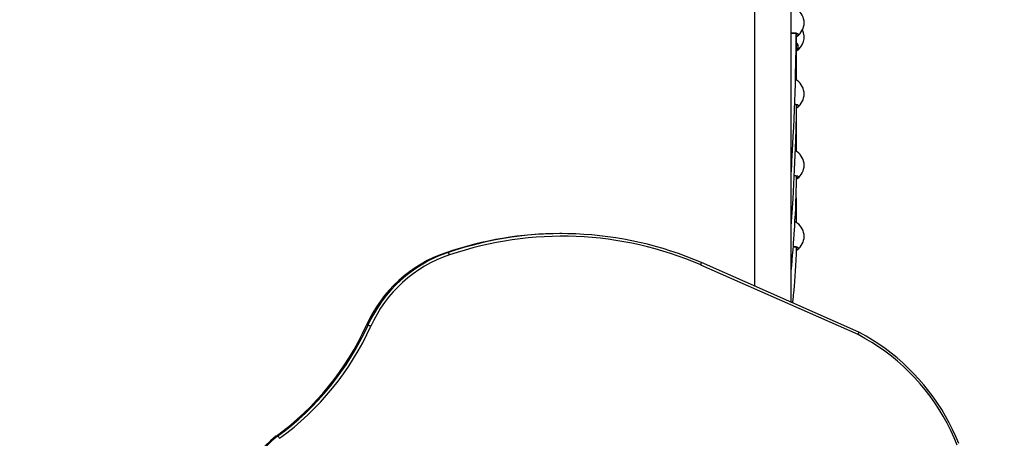
# Model space of a CAD drawing. Units: centimetres. Extents: x 1946 to 3315, y -547 to 358.
# Drawn here: x 2878 to 2993, y -171 to -123 of the extents above; entities that cross this region are included whole.
import ezdxf

# ---------------------------------------------------------------- set-up
doc = ezdxf.new("R2010")
doc.units = ezdxf.units.CM
doc.layers.add('VP-DIM', color=7, linetype='Continuous')
doc.layers.add('VP-EQ', color=7, linetype='Continuous', true_color=0x8a3492)
doc.dimstyles.new('Strefa', dxfattribs={"dimtxt": 14, "dimasz": 20, "dimexe": 20, "dimexo": 50, "dimgap": 20, "dimtad": 0, "dimdec": 0, "dimzin": 0, "dimdsep": 46, "dimtxsty": 'Standard', "dimcen": 0.09, "dimadec": 0, "dimazin": 0, "dimtfac": 1, "dimtdec": 4, "dimtofl": 0, "dimtmove": 0, "dimatfit": 3, "dimfxl": 70, "dimfxlon": 1, "dimtolj": 1, "dimtzin": 0, "dimarcsym": 0})

# ---------------------------------------------------------------- blocks, each defined once
blk = doc.blocks.new('02041')
at = {"color": 7, "linetype": 'Continuous', "lineweight": 25}
for p, q in [((1273.19, 1932.46), (1273.19, 1775.42)), ((1277.43, 1773.54), (1277.43, 1932.46)), ((1250.8, 1781.52), (1250.62, 1781.52)), ((1237.64, 1779.34), (1237.46, 1779.34)), ((1285.19, 1769.8), (1266.95, 1777.88)), ((1285.26, 1770.07), (1267.01, 1778.16)), ((1267.01, 1778.16), (1267.01, 1778.16)), ((1228.32, 1770.89), (1228.14, 1770.89)), ((1228.14, 1770.89), (1228.14, 1770.88)), ((1217.83, 1758), (1217.65, 1758)), ((1217.65, 1758), (1217.65, 1758))]:
    blk.add_line(p, q, dxfattribs=at)
at = {"color": 7, "linetype": 'Continuous', "lineweight": 25, "flags": 128}
for points in [[(1277.43, 1804.84), (1277.7, 1804.85), (1277.97, 1804.83), (1278.17, 1804.77), (1278.26, 1804.68), (1278.24, 1804.57)], [(1277.43, 1804.81), (1277.44, 1804.81), (1277.6, 1804.82), (1277.75, 1804.81), (1277.87, 1804.8), (1277.98, 1804.78), (1278.05, 1804.75), (1278.09, 1804.73), (1278.1, 1804.72), (1278.1, 1804.72)], [(1277.43, 1788.35), (1277.47, 1788.98), (1277.49, 1789.45), (1277.52, 1789.97), (1277.55, 1790.57), (1277.59, 1791.23), (1277.62, 1791.97), (1277.67, 1792.86), (1277.72, 1793.85), (1277.76, 1794.87), (1277.81, 1795.89), (1277.84, 1796.9), (1277.88, 1797.9), (1277.91, 1798.89), (1277.94, 1799.88), (1278.01, 1803.08), (1278.02, 1804.76)], [(1278.02, 1804.59), (1278.08, 1804.65), (1278.09, 1804.72)], [(1278.05, 1799.33), (1278.04, 1800.8), (1278.03, 1803.56), (1278.03, 1804.41)], [(1278.05, 1803.16), (1278.08, 1803.21), (1278.09, 1803.35)], [(1278.12, 1799.29), (1278.11, 1799.3), (1277.93, 1799.4)], [(1277.43, 1782.4), (1277.64, 1785.56), (1277.83, 1788.96), (1277.97, 1792.34), (1278.04, 1795.19), (1278.04, 1796.48)], [(1277.83, 1796.57), (1277.97, 1796.56), (1278.17, 1796.5), (1278.26, 1796.41), (1278.24, 1796.3)], [(1277.83, 1796.53), (1277.87, 1796.53), (1277.98, 1796.51), (1278.05, 1796.48), (1278.09, 1796.46), (1278.1, 1796.45), (1278.1, 1796.45)], [(1278.04, 1796.35), (1278.08, 1796.38), (1278.09, 1796.45)], [(1278.05, 1791.06), (1278.05, 1791.74), (1278.04, 1793.78), (1278.03, 1794.9)], [(1278.12, 1791.02), (1278.11, 1791.03), (1277.92, 1791.13)], [(1277.43, 1777.06), (1277.44, 1777.19), (1277.49, 1777.8), (1277.54, 1778.4), (1277.59, 1779.01), (1277.64, 1779.61), (1277.68, 1780.15), (1277.71, 1780.52), (1277.73, 1780.81), (1277.75, 1781.05), (1277.76, 1781.25), (1277.78, 1781.5), (1277.8, 1781.92), (1277.84, 1782.44), (1277.87, 1783.05), (1277.91, 1783.76), (1277.95, 1784.49), (1277.98, 1785.21), (1278, 1785.92), (1278.05, 1787.82), (1278.05, 1788.21)], [(1277.79, 1788.31), (1277.97, 1788.29), (1278.17, 1788.23), (1278.26, 1788.14), (1278.24, 1788.03)], [(1277.79, 1788.27), (1277.87, 1788.26), (1277.98, 1788.24), (1278.05, 1788.21), (1278.09, 1788.19), (1278.1, 1788.18), (1278.1, 1788.18)], [(1278.05, 1788.08), (1278.08, 1788.11), (1278.09, 1788.18)], [(1278.05, 1782.8), (1278.04, 1783.6), (1278.03, 1785.07), (1278.02, 1786.33), (1278.02, 1786.55)], [(1277.67, 1780.05), (1277.7, 1780.05), (1277.97, 1780.02), (1278.17, 1779.96), (1278.26, 1779.87), (1278.24, 1779.76)], [(1277.61, 1773.46), (1277.63, 1773.57), (1277.66, 1773.9), (1277.69, 1774.18), (1277.71, 1774.41), (1277.73, 1774.64), (1277.77, 1774.98), (1277.81, 1775.43), (1277.85, 1775.97), (1277.9, 1776.59), (1277.94, 1777.2), (1277.98, 1777.8), (1278.04, 1779.19), (1278.05, 1779.94)], [(1277.67, 1780.01), (1277.75, 1780), (1277.87, 1779.99), (1277.98, 1779.97), (1278.05, 1779.94), (1278.09, 1779.92), (1278.1, 1779.91), (1278.1, 1779.91)], [(1278.05, 1779.81), (1278.08, 1779.84), (1278.09, 1779.91)], [(1285.19, 1769.8), (1285.19, 1769.81), (1285.21, 1769.86), (1285.24, 1769.95), (1285.26, 1770.02), (1285.27, 1770.06), (1285.25, 1770.08)], [(1296.68, 1756.96), (1296.33, 1757.82), (1295.94, 1758.67), (1295.52, 1759.5), (1295.07, 1760.31), (1294.59, 1761.11), (1294.08, 1761.89), (1293.54, 1762.64), (1292.97, 1763.38), (1292.38, 1764.09), (1291.76, 1764.78), (1291.12, 1765.45), (1290.45, 1766.09), (1289.76, 1766.71), (1289.05, 1767.3), (1288.31, 1767.86), (1287.56, 1768.39), (1286.79, 1768.89), (1285.99, 1769.36), (1285.19, 1769.8)], [(1296.88, 1757.14), (1296.53, 1757.96), (1296.16, 1758.77), (1295.76, 1759.56), (1295.34, 1760.34), (1294.89, 1761.1), (1294.41, 1761.85), (1293.9, 1762.57), (1293.37, 1763.28), (1292.82, 1763.97), (1292.24, 1764.64), (1291.64, 1765.29), (1291.02, 1765.91), (1290.37, 1766.52), (1289.71, 1767.09), (1289.02, 1767.65), (1288.32, 1768.18), (1287.6, 1768.68), (1286.86, 1769.16), (1286.11, 1769.61), (1285.34, 1770.03), (1285.26, 1770.07)]]:
    blk.add_lwpolyline(points, dxfattribs=at)
at = {"color": 7, "linetype": 'Continuous', "lineweight": 25}
for centre, radius, start, end in [((1277.03, 1806.01), 1.9, 305.1736, 54.8019), ((1277.03, 1804.35), 1.9, 302.1269, 25.8088), ((1277.93, 1804.74), 0.349, 283.4557, 330.9391), ((1277.77, 1803.26), 0.493, 303.2033, 57.1751), ((1277.84, 1803.36), 0.257, 356.9547, 40.9799), ((1277.03, 1797.74), 1.9, 305.1736, 54.8019), ((1277.96, 1796.44), 0.313, 284.9454, 332.0255), ((1277.03, 1789.47), 1.9, 305.1736, 54.8019), ((1277.97, 1788.17), 0.306, 285.2669, 332.2275), ((1277.69, 1782.24), 0.669, 50.1101, 75.3703), ((1277.03, 1781.2), 1.9, 305.1736, 54.8019), ((1250.62, 1740.74), 40.78, 90.0068, 108.8345), ((1250.8, 1740.75), 40.77, 66.5702, 108.8325), ((1250.86, 1740.74), 40.48, 66.5716, 108.8343), ((1242.46, 1764.46), 15.7, 108.5946, 155.8304), ((1242.47, 1764.46), 15.7, 108.6089, 155.8292), ((1242.64, 1764.46), 15.7, 108.6017, 155.8364), ((1242.7, 1764.45), 15.41, 108.6052, 155.8291), ((1237.17, 1778.91), 0.628, 13.0617, 42.8161), ((1277.96, 1779.91), 0.311, 285.0133, 332.0592), ((1266.55, 1778.12), 0.462, 329.9438, 5.023), ((1198.64, 1784.19), 32.37, 305.9765, 335.7275), ((1198.63, 1784.19), 32.38, 305.9807, 335.7249), ((1198.8, 1784.21), 32.39, 305.9863, 335.7177), ((1227.92, 1769.36), 1.58, 62.5528, 75.2593), ((1198.87, 1784.19), 32.67, 305.9763, 335.7276), ((1222.88, 1750.86), 8.85, 126.2393, 210.1528), ((1222.89, 1750.86), 8.85, 126.2667, 210.1371), ((1223.06, 1750.86), 8.85, 126.2481, 210.1556), ((1217.44, 1757.4), 0.715, 29.5629, 56.6775)]:
    blk.add_arc(centre, radius, start, end, dxfattribs=at)
blk = doc.blocks.new('02042 2d')
at = {"layer": 'VP-EQ', "color": 0}
blk.add_blockref('02041', (-595.91, -1371.52), dxfattribs=at)
blk = doc.blocks.new('*D88')
at = {"layer": 'Defpoints', "color": 0}
for p in [(2966.63, 175.54), (3295.12, 175.54), (2925.82, -547.18)]:
    blk.add_point(p, dxfattribs=at)
at = {"layer": 'VP-DIM', "color": 0, "lineweight": -2}
for p, q in [((3225.12, 175.54), (3315.12, 175.54)), ((3295.12, 155.54), (3295.12, -146.46)), ((3295.12, -527.18), (3295.12, -223.79)), ((3225.12, -547.18), (3315.12, -547.18))]:
    blk.add_line(p, q, dxfattribs=at)
at = {"layer": 'VP-DIM', "color": 0}
for points in [[(3298.46, 155.54), (3291.79, 155.54), (3295.12, 175.54)], [(3291.79, -527.18), (3298.46, -527.18), (3295.12, -547.18)]]:
    blk.add_solid(points, dxfattribs=at)
at = {"layer": 'VP-DIM', "color": 0, "insert": (3295.12, -185.13), "char_height": 14, "attachment_point": 5, "rotation": 90}
blk.add_mtext('\\A1;723', dxfattribs=at)
blk = doc.blocks.new('*D89')
at = {"layer": 'Defpoints', "color": 0}
for p in [(2333.93, 338.24), (3139.42, -102.57), (2333.93, -219.18)]:
    blk.add_point(p, dxfattribs=at)
at = {"layer": 'VP-DIM', "color": 0, "lineweight": -2}
for p, q in [((2333.93, 268.24), (2333.93, 358.24)), ((3139.42, 268.24), (3139.42, 358.24)), ((2353.93, 338.24), (2724.92, 338.24)), ((3119.42, 338.24), (2799.92, 338.24))]:
    blk.add_line(p, q, dxfattribs=at)
at = {"layer": 'VP-DIM', "color": 0}
for points in [[(2353.93, 341.57), (2353.93, 334.91), (2333.93, 338.24)], [(3119.42, 334.91), (3119.42, 341.57), (3139.42, 338.24)]]:
    blk.add_solid(points, dxfattribs=at)
at = {"layer": 'VP-DIM', "color": 0, "insert": (2762.42, 338.24), "char_height": 14, "attachment_point": 5}
blk.add_mtext('\\A1;805', dxfattribs=at)
blk = doc.blocks.new('*D90')
at = {"layer": 'Defpoints', "color": 0}
for p in [(2533.93, 266.64), (2989.25, -181.92), (2533.93, -242.09)]:
    blk.add_point(p, dxfattribs=at)
at = {"layer": 'VP-DIM', "color": 0, "lineweight": -2}
for p, q in [((2533.93, 196.64), (2533.93, 286.64)), ((2989.25, 196.64), (2989.25, 286.64)), ((2553.93, 266.64), (2722.92, 266.64)), ((2969.25, 266.64), (2800.26, 266.64))]:
    blk.add_line(p, q, dxfattribs=at)
at = {"layer": 'VP-DIM', "color": 0}
for points in [[(2553.93, 269.98), (2553.93, 263.31), (2533.93, 266.64)], [(2969.25, 263.31), (2969.25, 269.98), (2989.25, 266.64)]]:
    blk.add_solid(points, dxfattribs=at)
at = {"layer": 'VP-DIM', "color": 0, "insert": (2761.59, 266.64), "char_height": 14, "attachment_point": 5}
blk.add_mtext('\\A1;455', dxfattribs=at)
blk = doc.blocks.new('*D91')
at = {"layer": 'Defpoints', "color": 0}
for p in [(2965.89, 5.53), (2942.94, -397.13), (3225.5, -397.13)]:
    blk.add_point(p, dxfattribs=at)
at = {"layer": 'VP-DIM', "color": 0, "lineweight": -2}
for p, q in [((3155.5, 5.53), (3245.5, 5.53)), ((3225.5, -14.47), (3225.5, -158.3)), ((3225.5, -377.13), (3225.5, -233.3)), ((3155.5, -397.13), (3245.5, -397.13))]:
    blk.add_line(p, q, dxfattribs=at)
at = {"layer": 'VP-DIM', "color": 0}
for points in [[(3228.83, -14.47), (3222.16, -14.47), (3225.5, 5.53)], [(3222.16, -377.13), (3228.83, -377.13), (3225.5, -397.13)]]:
    blk.add_solid(points, dxfattribs=at)
at = {"layer": 'VP-DIM', "color": 0, "insert": (3225.5, -195.8), "char_height": 14, "attachment_point": 5, "rotation": 90}
blk.add_mtext('\\A1;404^J', dxfattribs=at)

msp = doc.modelspace()

# ---------------------------------------------------------------- block references
at = {"layer": 'VP-EQ', "color": 0}
msp.add_blockref('02042 2d', (2286.49, -557.53), dxfattribs=at)

# ---------------------------------------------------------------- dimensions: what is measured, and where the dimension line sits
at = {"layer": 'VP-DIM', "color": 0}
for base, p1, p2, picture, middle in [((2333.93, 338.24), (3139.42, -102.57), (2333.93, -219.18), '*D89', (2762.42, 338.24)), ((2533.93, 266.64), (2989.25, -181.92), (2533.93, -242.09), '*D90', (2761.59, 266.64))]:
    dim = msp.add_linear_dim(base=base, p1=p1, p2=p2, dimstyle='Strefa', dxfattribs=at)
    dim.commit()
    dim.dimension.update_dxf_attribs({"geometry": picture, "text_midpoint": middle, "dimtype": 160})
dim = msp.add_linear_dim(base=(3295.12, 175.54), p1=(2925.82, -547.18), p2=(2966.63, 175.54), angle=90, dimstyle='Strefa', dxfattribs=at)
dim.commit()
dim.dimension.update_dxf_attribs({"geometry": '*D88', "text_midpoint": (3295.12, -185.13), "dimtype": 160})
dim = msp.add_linear_dim(base=(3225.5, -397.13), p1=(2965.89, 5.53), p2=(2942.94, -397.13), angle=90, text='404^J', dimstyle='Strefa', dxfattribs=at)
dim.commit()
dim.dimension.update_dxf_attribs({"geometry": '*D91', "text_midpoint": (3225.5, -195.8)})

doc.saveas('drawing.dxf')
